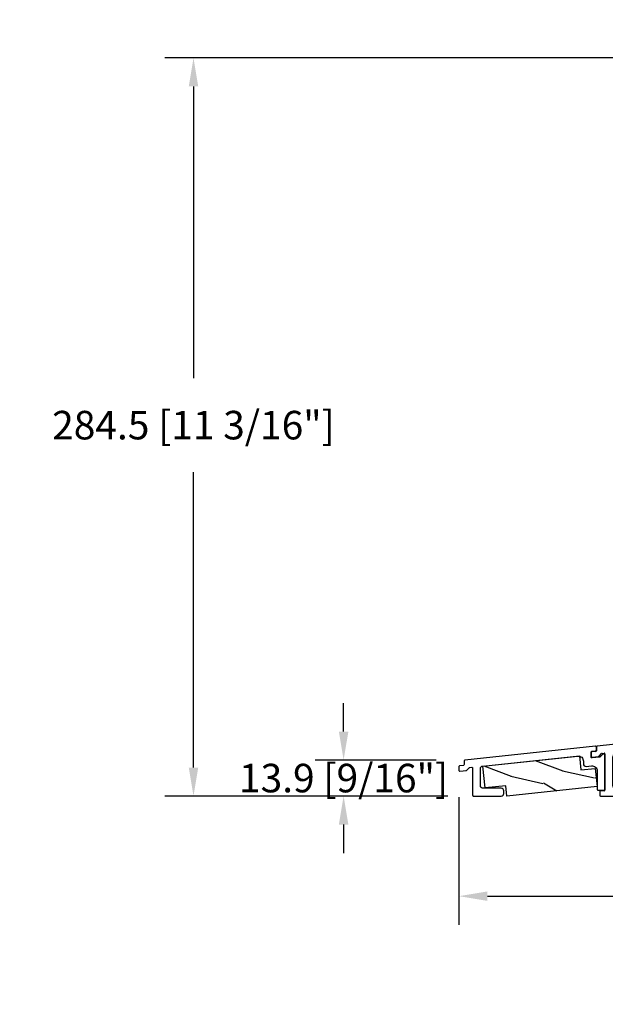
# Model space of a CAD drawing. Units: millimetres. Extents: x -2451 to 98985, y 629 to 5043.
# Drawn here: x 8208 to 8434, y 3999 to 4379 of the extents above; entities that cross this region are included whole.
import ezdxf

# ---------------------------------------------------------------- set-up
doc = ezdxf.new("R2010")
doc.units = ezdxf.units.MM
doc.header["$MEASUREMENT"] = 0
for name, color, linetype in [('BOIS', 4, 'Continuous'), ('Cotes', 7, 'Continuous'), ('Seuil fibre de verre', 2, 'Continuous')]:
    doc.layers.add(name, color=color, linetype=linetype)
doc.styles.add('Cotes', font='arial.ttf')
doc.styles.get("Standard").update_dxf_attribs({"font": 'arial.ttf', "height": 10})
doc.dimstyles.new('1-1', dxfattribs={"dimtxt": 11, "dimasz": 11, "dimexe": 11, "dimexo": 11, "dimgap": 11, "dimtad": 0, "dimtih": 1, "dimtoh": 1, "dimdec": 1, "dimzin": 0, "dimdsep": 46, "dimtxsty": 'Cotes', "dimcen": 0.09, "dimadec": 0, "dimazin": 0, "dimtfac": 1, "dimtdec": 1, "dimtofl": 0, "dimtmove": 0, "dimatfit": 3, "dimfxl": 0, "dimtolj": 1, "dimtzin": 0, "dimarcsym": 0})

# ---------------------------------------------------------------- blocks, each defined once
blk = doc.blocks.new('*D28')
at = {"layer": 'Cotes', "color": 0, "lineweight": -2, "transparency": 16777216}
for p, q in [((8492.14, 4364.05), (8264.23, 4364.05)), ((8275.23, 4353.05), (8275.23, 4240.62)), ((8275.23, 4090.52), (8275.23, 4204.38)), ((8372.15, 4079.52), (8264.23, 4079.52))]:
    blk.add_line(p, q, dxfattribs=at)
at = {"layer": 'Cotes', "color": 0, "transparency": 16777216}
for points in [[(8273.39, 4353.05), (8277.06, 4353.05), (8275.23, 4364.05)], [(8273.39, 4090.52), (8277.06, 4090.52), (8275.23, 4079.52)]]:
    blk.add_solid(points, dxfattribs=at)
at = {"layer": 'Defpoints', "color": 0, "transparency": 16777216}
for p in [(8275.23, 4364.05), (8503.14, 4364.05), (8383.15, 4079.52)]:
    blk.add_point(p, dxfattribs=at)
at = {"layer": 'Cotes', "color": 0, "transparency": 16777216, "insert": (8275.23, 4222.5), "char_height": 11, "attachment_point": 5, "style": 'Cotes'}
blk.add_mtext('\\A1;284.5 [11 3/16"]', dxfattribs=at)
blk = doc.blocks.new('*D485')
at = {"layer": 'Cotes', "color": 0, "lineweight": -2, "transparency": 16777216}
blk.add_line((8505.57, 4079.52), (8488.65, 4079.52), dxfattribs=at)
for start, end in [(8.501, 11.002), (354.998, 357.499)]:
    blk.add_arc((8247.63, 4079.52), 252.02, start, end, dxfattribs=at)
at = {"layer": 'Cotes', "color": 0, "transparency": 16777216}
for points in [[(8498.7, 4117), (8495.06, 4116.54), (8498.27, 4105.86)], [(8497.58, 4068.56), (8501.24, 4068.48), (8499.65, 4079.52)]]:
    blk.add_solid(points, dxfattribs=at)
at = {"layer": 'Defpoints', "color": 0, "transparency": 16777216}
for p in [(8576.27, 4114.06), (8430.81, 4098.77), (8499.5, 4088.31), (8516.57, 4079.52), (8524.57, 4079.52)]:
    blk.add_point(p, dxfattribs=at)
at = {"layer": 'Cotes', "color": 0, "transparency": 16777216, "insert": (8499.29, 4092.92), "char_height": 11, "attachment_point": 5, "style": 'Cotes'}
blk.add_mtext('\\A1;6°', dxfattribs=at)
blk = doc.blocks.new('LS-042')
at = {"color": 40}
for p, q in [((-47.4, 48), (-47.4, 34.84)), ((-1, 49), (-46.4, 49)), ((-42.4, 46), (-3, 46)), ((2, 2), (2, 46)), ((-44.4, 6.95), (-44.4, 44)), ((-1, 44), (-1, 6.96)), ((-47.67, 34.54), (-193.13, 19.25)), ((-100.08, 26.02), (-49.61, 31.32)), ((-47.4, 29.33), (-47.4, 6.93)), ((-152.07, 20.55), (-107.08, 25.28)), ((-104.87, 23.29), (-104.87, 6.96)), ((-101.88, 6.95), (-101.88, 24.03)), ((-185.3, 17.06), (-159.07, 19.82)), ((-195.39, 16.73), (-195.39, 15.31)), ((-193.67, 17.19), (-195.12, 17.02)), ((-195.06, 15.01), (-192.51, 15.3)), ((-193.4, 18.95), (-193.4, 17.49)), ((-192.33, 15.39), (-191.37, 16.35)), ((-191.18, 16.44), (-190.42, 16.52)), ((-190.09, 16.22), (-190.09, 2.3)), ((-156.86, 17.83), (-156.86, 3.97)), ((-153.86, 6.96), (-153.86, 18.56)), ((-187.09, 4), (-187.09, 15.07)), ((-152.86, 5.97), (-105.87, 5.95)), ((-100.87, 5.95), (-48.39, 5.96)), ((-43.4, 5.96), (-2, 5.96)), ((-192.09, 1.7), (-192.09, 0.3)), ((-190.39, 2), (-191.79, 2)), ((-191.79, 0), (-151.36, 0)), ((-157.86, 2.97), (-186.09, 2.97)), ((-150.36, 1), (-150.36, 1.97)), ((-149.36, 2.97), (-109.36, 2.97)), ((-108.37, 1.97), (-108.37, 1)), ((-107.37, 0), (-99.38, 0)), ((-98.38, 1), (-98.38, 1.97)), ((-97.38, 2.97), (-51.89, 2.97)), ((-50.89, 1), (-50.89, 1.97)), ((-49.89, 0), (-41.9, 0)), ((-40.9, 1), (-40.9, 1.97)), ((-39.9, 2.97), (-9, 3)), ((-8, 2), (-8, 1)), ((-7, 0), (0, 0))]:
    blk.add_line(p, q, dxfattribs=at)
for centre, radius, start, end in [((-46.4, 48), 1, 90, 180), ((-42.4, 44), 2, 90, 180), ((-3, 44), 2, 360, 90), ((-1, 46), 3, 360, 90), ((-47.7, 34.84), 0.3, 276, 0), ((-49.4, 29.33), 2, 0, 96), ((-106.87, 23.29), 2, 360, 96), ((-99.87, 24.03), 2, 96, 179.9999), ((-193.1, 18.95), 0.3, 96, 180), ((-158.86, 17.83), 2, 360, 96), ((-151.86, 18.56), 2, 96, 179.9999), ((-195.09, 16.73), 0.3, 96.651, 180), ((-195.09, 15.31), 0.3, 180, 276.4404), ((-193.7, 17.49), 0.3, 276.651, 360), ((-192.55, 15.6), 0.3, 276.4404, 315), ((-191.15, 16.14), 0.3, 96, 135), ((-190.39, 16.22), 0.3, 360, 96), ((-185.09, 15.07), 2, 96, 180), ((-186.04, 4.02), 1.05, 181.1199, 267.2954), ((-157.86, 3.97), 1, 270, 360), ((-152.91, 6.93), 0.958, 178.3155, 272.5352), ((-105.89, 6.96), 1.02, 270.8822, 359.6346), ((-100.88, 6.95), 1, 180, 270.2678), ((-48.39, 6.96), 1, 269.7946, 0), ((-43.4, 6.96), 1, 180, 270.2678), ((-2, 6.96), 1, 270, 360), ((-191.79, 1.7), 0.3, 90, 180), ((-191.79, 0.3), 0.3, 180, 270), ((-190.39, 2.3), 0.3, 270, 0), ((-151.36, 1), 1, 270, 359.9999), ((-149.36, 1.97), 1, 90.046, 180), ((-109.37, 1.97), 1, 0, 89.954), ((-107.37, 1), 1, 180, 270), ((-99.38, 1), 1, 270, 359.9999), ((-97.38, 1.97), 1, 90.046, 180), ((-51.89, 1.97), 1, 0, 89.954), ((-49.89, 1), 1, 180, 270), ((-41.9, 1), 1, 270, 360), ((-39.9, 1.97), 1, 90.046, 180), ((-9, 2), 1, 360, 90.046), ((-7, 1), 1, 180, 270), ((0, 2), 2, 270, 360)]:
    blk.add_arc(centre, radius, start, end, dxfattribs=at)
blk = doc.blocks.new('*D504')
at = {"layer": 'Cotes', "color": 0, "lineweight": -2, "transparency": 16777216}
for p, q in [((8333.1, 4104.39), (8333.1, 4115.39)), ((8368.81, 4093.39), (8322.1, 4093.39)), ((8373.31, 4079.52), (8322.1, 4079.52)), ((8333.1, 4068.52), (8333.1, 4057.52))]:
    blk.add_line(p, q, dxfattribs=at)
at = {"layer": 'Cotes', "color": 0, "transparency": 16777216}
for points in [[(8331.27, 4104.39), (8334.94, 4104.39), (8333.1, 4093.39)], [(8331.27, 4068.52), (8334.94, 4068.52), (8333.1, 4079.52)]]:
    blk.add_solid(points, dxfattribs=at)
at = {"layer": 'Defpoints', "color": 0, "transparency": 16777216}
for p in [(8333.1, 4093.39), (8379.81, 4093.39), (8384.31, 4079.52)]:
    blk.add_point(p, dxfattribs=at)
at = {"layer": 'Cotes', "color": 0, "transparency": 16777216, "insert": (8333.1, 4086.46), "char_height": 11, "attachment_point": 5, "style": 'Cotes'}
blk.add_mtext('\\A1;13.9 [9/16"]', dxfattribs=at)
blk = doc.blocks.new('*D505')
at = {"layer": 'Cotes', "color": 0, "lineweight": -2, "transparency": 16777216}
for p, q in [((8377.55, 4079.16), (8377.55, 4029.94)), ((8625.94, 4070.52), (8625.94, 4029.94)), ((8388.55, 4040.94), (8444.41, 4040.94)), ((8614.94, 4040.94), (8555.86, 4040.94))]:
    blk.add_line(p, q, dxfattribs=at)
at = {"layer": 'Cotes', "color": 0, "transparency": 16777216}
for points in [[(8388.55, 4042.78), (8388.55, 4039.11), (8377.55, 4040.94)], [(8614.94, 4042.78), (8614.94, 4039.11), (8625.94, 4040.94)]]:
    blk.add_solid(points, dxfattribs=at)
at = {"layer": 'Defpoints', "color": 0, "transparency": 16777216}
for p in [(8377.55, 4090.16), (8625.94, 4081.52), (8377.55, 4040.94)]:
    blk.add_point(p, dxfattribs=at)
at = {"layer": 'Cotes', "color": 0, "transparency": 16777216, "insert": (8500.13, 4040.94), "char_height": 11, "attachment_point": 5, "style": 'Cotes'}
blk.add_mtext('\\A1;248.4 [9 3/4"]', dxfattribs=at)
blk = doc.blocks.new('PP-030')
at = {"layer": 'Seuil fibre de verre'}
blk.add_lwpolyline([(-35.69, -18.22), (-35.69, -17.22, 0.414214), (-36.69, -16.22), (-43.69, -16.22, -0.414214), (-44.69, -15.22), (-44.69, -8.63, -0.383768), (-43.79, -7.63), (-7.2, -3.78, -0.445329), (-4.99, -5.76), (-4.99, -6.79, 0.447533), (-3.87, -7.78), (-1.91, -7.56, -0.447533), (0.31, -9.55), (0.31, -16.62, 0.414214), (0.61, -16.92), (3.01, -16.92, 0.414214), (3.31, -16.62), (3.31, -5.97), (3.31, -3.35, 0.445329), (2.98, -3.05), (2.6, -3.1, 0.171745), (2.42, -3.18), (1.51, -4.09, -0.169854), (1.33, -4.18), (-1.65, -4.51, -0.447533), (-1.99, -4.22), (-1.99, -2.2, -0.380608), (-1.72, -1.9), (-0.27, -1.73, 0.380608), (0, -1.43), (0, -0.33, 0.445329), (-0.33, -0.03), (-50.73, -5.35, 0.383768), (-51, -5.65), (-51, -7.11, -0.380608), (-51.27, -7.41), (-52.72, -7.58, 0.380608), (-52.99, -7.88), (-52.99, -9.29, 0.447533), (-52.65, -9.59), (-50.11, -9.3, 0.169854), (-49.93, -9.22), (-49.02, -8.3, -0.171745), (-48.84, -8.22), (-48.02, -8.13, -0.445329), (-47.69, -8.43), (-47.69, -18.92, 0.414214), (-47.39, -19.22), (-36.69, -19.22, 0.414214)], format="xyb", close=True, dxfattribs=at)
blk = doc.blocks.new('PP-045')
at = {"layer": 'Cotes'}
h = blk.add_hatch(dxfattribs=at)
h.set_pattern_fill('WOOD1', color=256, scale=20, pattern_type=2)
h.set_pattern_definition([(216.87, (8, 20), (60, 40), [10, -90]), (206.565, (20, 14), (-20, -20), [22.3607, -22.3607]), (198.435, (20, 4), (-40, -20), [12.649, -50.5964])])
h.paths.add_polyline_path([(5.5, 12.5), (5.5, 7), (0, 7), (0, 0), (35, 0), (35, 4), (43, 4), (43, 12.5)])
at = {"layer": 'BOIS'}
blk.add_lwpolyline([(35, 4), (43, 4), (43, 12.5), (5.5, 12.5), (5.5, 7), (0, 7), (0, 0), (35, 0)], close=True, dxfattribs=at)

msp = doc.modelspace()

# ---------------------------------------------------------------- block references
at = {"layer": 'Seuil fibre de verre', "color": 7}
msp.add_blockref('LS-042', (8623.94, 4079.52), dxfattribs=at)
at = {"layer": 'Seuil fibre de verre'}
msp.add_blockref('PP-030', (8430.54, 4098.74), dxfattribs=at)
at = {"layer": 'Seuil fibre de verre', "extrusion": (0, 0, -1), "zscale": -1, "rotation": 353.9808590644541}
msp.add_blockref('PP-045', (-8430.82, 4083.19), dxfattribs=at)

# ---------------------------------------------------------------- texts
at = {"color": 0, "insert": (-2457.12, 4564.7), "char_height": 150, "width": 2369.6311, "attachment_point": 1}
msp.add_mtext('\\pi410.92399;Porte soulevante \\P\\pi669.07542;coulissante', dxfattribs=at)

# ---------------------------------------------------------------- dimensions: what is measured, and where the dimension line sits
at = {"layer": 'Cotes'}
for base, p1, p2, picture, middle in [((8275.23, 4364.05), (8383.15, 4079.52), (8503.14, 4364.05), '*D28', (8275.23, 4222.5)), ((8333.1, 4093.39), (8384.31, 4079.52), (8379.81, 4093.39), '*D504', (8333.1, 4086.46))]:
    dim = msp.add_linear_dim(base=base, p1=p1, p2=p2, angle=90, dimstyle='1-1', dxfattribs=at)
    dim.commit()
    dim.dimension.update_dxf_attribs({"geometry": picture, "text_midpoint": middle, "dimtype": 160})
dim = msp.add_angular_dim_2l(base=(8499.5, 4088.31), line1=((8516.57, 4079.52), (8524.57, 4079.52)), line2=((8576.27, 4114.06), (8430.81, 4098.77)), dimstyle='1-1', dxfattribs=at)
dim.commit()
dim.dimension.update_dxf_attribs({"geometry": '*D485', "text_midpoint": (8499.29, 4092.92), "dimtype": 162})
dim = msp.add_linear_dim(base=(8377.55, 4040.94), p1=(8625.94, 4081.52), p2=(8377.55, 4090.16), dimstyle='1-1', dxfattribs=at)
dim.commit()
dim.dimension.update_dxf_attribs({"geometry": '*D505', "text_midpoint": (8500.13, 4040.94), "dimtype": 160})

doc.saveas('drawing.dxf')
